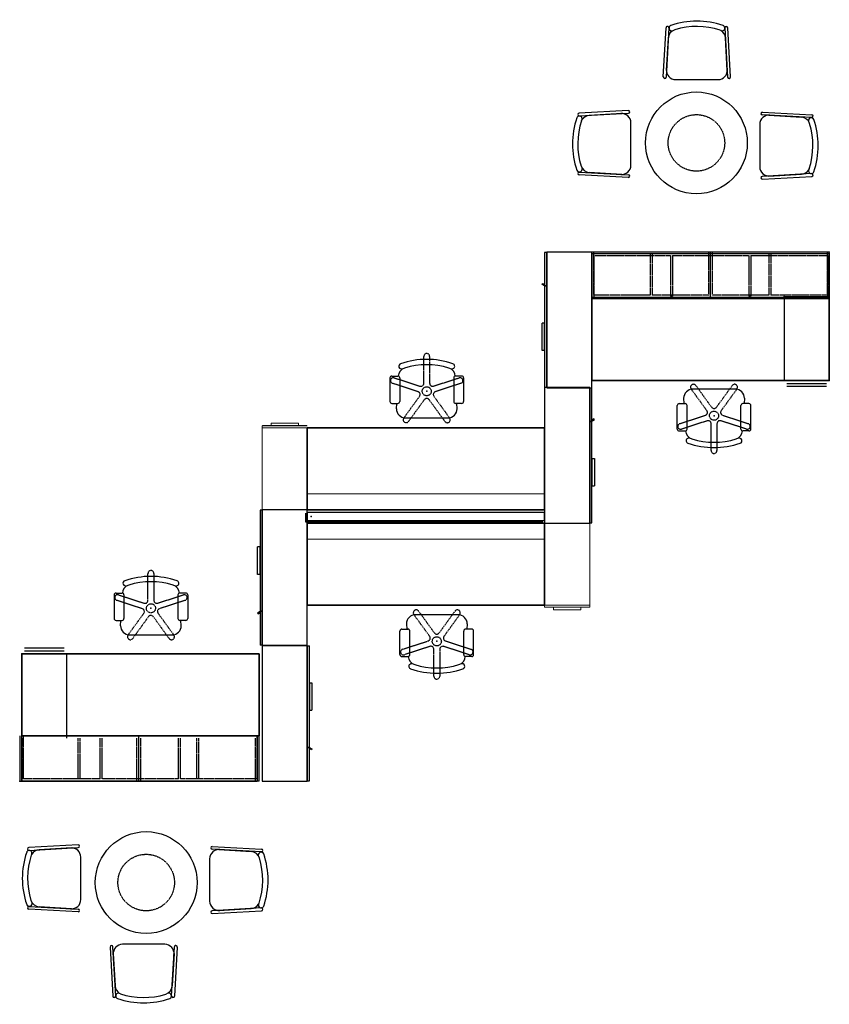
# Model space of a CAD drawing. Units: inches. Extents: x 380 to 667, y 57 to 405.
import ezdxf

# ---------------------------------------------------------------- set-up
doc = ezdxf.new("R2010")
doc.units = ezdxf.units.IN
doc.header["$MEASUREMENT"] = 0
doc.linetypes.add('HIDDEN', pattern=[0.375, 0.25, -0.125])
doc.linetypes.add('HIDDEN2', pattern=[0.1875, 0.125, -0.0625])
for name, color, linetype in [('A-FURN', 7, 'Continuous'), ('A-FURN-ATTRIBUTE', 7, 'Continuous'), ('A-FURN-ATTRIBUTE-T', 7, 'Continuous'), ('AFURL-T', 5, 'Continuous'), ('TK2CONN', 1, 'Continuous'), ('TK2FM_STOR', 5, 'Continuous'), ('TK2NODE', 7, 'Continuous'), ('TK2PNL_FRAME', 7, 'Continuous'), ('TK2SEAT', 6, 'Continuous'), ('TK2WSURF', 6, 'Continuous'), ('TK2WSURF_SUP', 7, 'Continuous')]:
    doc.layers.add(name, color=color, linetype=linetype)

# ---------------------------------------------------------------- blocks, each defined once
blk = doc.blocks.new('new block')
at = {"layer": 'A-FURN-ATTRIBUTE', "color": 0}
blk.add_line((100.46, 49.74), (100.46, 46.74), dxfattribs=at)
for p in [(143.36, 92.89), (245.04, 84.24), (45.75, 16.13), (146.92, 4.44)]:
    blk.add_point(p, dxfattribs=at)
at = {"layer": 'TK2CONN', "color": 0}
blk.add_line((101.09, 47.22), (101.09, 50), dxfattribs=at)
at = {"layer": 'TK2FM_STOR', "color": 0, "linetype": 'Continuous'}
for p, q in [((185.09, 141.98), (185.09, 130.16)), ((185.78, 141.98), (185.09, 141.98)), ((185.78, 141.98), (185.78, 130.16)), ((185.84, 142.1), (185.84, 94.1)), ((201.84, 142.1), (185.84, 142.1)), ((201.84, 94.1), (201.84, 142.1)), ((184.23, 130.66), (184.42, 130.98)), ((185.09, 130.16), (184.23, 130.66)), ((184.42, 130.98), (185.09, 130.59)), ((185.09, 130.59), (185.09, 130.16)), ((185.78, 130.16), (185.09, 130.16)), ((185.09, 130.04), (185.09, 94.22)), ((185.78, 130.04), (185.09, 130.04)), ((185.09, 130.04), (185.09, 94.22)), ((185.78, 130.04), (185.09, 130.04)), ((185.78, 130.04), (185.78, 94.22)), ((185.78, 130.04), (185.78, 94.22)), ((184.23, 107.29), (184.23, 116.97)), ((185.09, 116.97), (184.23, 116.97)), ((184.23, 107.29), (184.23, 116.97)), ((185.09, 116.97), (184.23, 116.97)), ((185.09, 107.29), (185.09, 116.97)), ((185.09, 107.29), (185.09, 116.97)), ((185.09, 107.29), (184.23, 107.29)), ((185.09, 107.29), (184.23, 107.29)), ((185.09, 94.22), (185.09, 46.22)), ((201.09, 94.22), (185.09, 94.22)), ((185.78, 94.22), (185.09, 94.22)), ((185.78, 94.22), (185.09, 94.22)), ((185.84, 94.1), (201.84, 94.1)), ((201.09, 46.22), (201.09, 94.22)), ((201.15, 82.28), (201.15, 94.1)), ((201.15, 94.1), (201.84, 94.1)), ((201.84, 82.28), (201.84, 94.1)), ((201.15, 82.28), (201.84, 82.28)), ((201.15, 46.34), (201.15, 82.16)), ((201.15, 82.16), (201.84, 82.16)), ((201.15, 46.34), (201.15, 82.16)), ((201.15, 82.16), (201.84, 82.16)), ((202.52, 83.1), (201.84, 82.71)), ((201.84, 82.28), (202.71, 82.78)), ((201.84, 82.71), (201.84, 82.28)), ((201.84, 46.34), (201.84, 82.16)), ((201.84, 46.34), (201.84, 82.16)), ((202.71, 82.78), (202.52, 83.1)), ((201.84, 69.09), (202.71, 69.09)), ((201.84, 69.09), (201.84, 59.41)), ((201.84, 69.09), (202.71, 69.09)), ((201.84, 69.09), (201.84, 59.41)), ((202.71, 69.09), (202.71, 59.41)), ((202.71, 69.09), (202.71, 59.41)), ((201.84, 59.41), (202.71, 59.41)), ((201.84, 59.41), (202.71, 59.41)), ((84.35, 50.88), (84.35, 15.06)), ((85.04, 50.88), (84.35, 50.88)), ((84.35, 50.88), (84.35, 15.06)), ((85.04, 50.88), (84.35, 50.88)), ((85.04, 50.88), (85.04, 15.06)), ((85.04, 50.88), (85.04, 15.06)), ((85.09, 51), (85.09, 3)), ((101.09, 51), (85.09, 51)), ((101.09, 3), (101.09, 51)), ((185.09, 46.22), (201.09, 46.22)), ((201.15, 46.34), (201.84, 46.34)), ((201.15, 46.34), (201.84, 46.34)), ((83.48, 28.13), (83.48, 37.81)), ((84.35, 37.81), (83.48, 37.81)), ((83.48, 28.13), (83.48, 37.81)), ((84.35, 37.81), (83.48, 37.81)), ((84.35, 28.13), (84.35, 37.81)), ((84.35, 28.13), (84.35, 37.81)), ((84.35, 28.13), (83.48, 28.13)), ((84.35, 28.13), (83.48, 28.13)), ((84.35, 14.94), (83.48, 14.44)), ((83.48, 14.44), (83.67, 14.12)), ((83.67, 14.12), (84.35, 14.51)), ((85.04, 15.06), (84.35, 15.06)), ((85.04, 15.06), (84.35, 15.06)), ((84.35, 14.94), (84.35, 3.12)), ((85.04, 14.94), (84.35, 14.94)), ((84.35, 14.51), (84.35, 14.94)), ((85.04, 14.94), (85.04, 3.12)), ((85.04, 3.12), (84.35, 3.12)), ((85.09, 3), (101.09, 3)), ((85.09, 3), (85.09, -45)), ((101.09, 3), (85.09, 3)), ((101.09, -45), (101.09, 3)), ((101.15, -32.94), (101.15, 2.88)), ((101.15, 2.88), (101.84, 2.88)), ((101.15, -32.94), (101.15, 2.88)), ((101.15, 2.88), (101.84, 2.88)), ((101.84, -32.94), (101.84, 2.88)), ((101.84, -32.94), (101.84, 2.88)), ((101.84, -10.19), (102.71, -10.19)), ((101.84, -10.19), (101.84, -19.87)), ((101.84, -10.19), (102.71, -10.19)), ((101.84, -10.19), (101.84, -19.87)), ((102.71, -10.19), (102.71, -19.87)), ((102.71, -10.19), (102.71, -19.87)), ((101.84, -19.87), (102.71, -19.87)), ((101.84, -19.87), (102.71, -19.87)), ((101.15, -32.94), (101.84, -32.94)), ((101.15, -32.94), (101.84, -32.94)), ((101.15, -44.88), (101.15, -33.06)), ((101.15, -33.06), (101.84, -33.06)), ((101.84, -44.88), (101.84, -33.06)), ((101.84, -33.06), (102.71, -33.56)), ((101.84, -33.49), (101.84, -33.06)), ((102.52, -33.88), (101.84, -33.49)), ((102.71, -33.56), (102.52, -33.88)), ((85.09, -45), (101.09, -45)), ((101.15, -44.88), (101.84, -44.88))]:
    blk.add_line(p, q, dxfattribs=at)
at = {"layer": 'TK2FM_STOR', "color": 0}
for p, q in [((201.84, 126.1), (201.84, 142.1)), ((243.84, 142.1), (201.84, 142.1)), ((201.84, 141.67), (201.84, 125.67)), ((201.84, 141.67), (285.84, 141.67)), ((243.84, 126.1), (243.84, 142.1)), ((285.84, 142.1), (243.84, 142.1)), ((243.84, 126.1), (243.84, 142.1)), ((285.84, 126.1), (285.84, 142.1)), ((285.84, 141.67), (285.84, 125.67)), ((243.84, 126.1), (201.84, 126.1)), ((285.84, 126.1), (243.84, 126.1)), ((269.84, 126.45), (269.84, 96.67)), ((269.84, 126.45), (285.84, 126.45)), ((285.84, 126.45), (285.84, 96.67)), ((269.84, 96.67), (285.84, 96.67)), ((270.84, 95.67), (284.84, 95.67)), ((270.84, 94.67), (284.84, 94.67)), ((0, -29.78), (0, 0)), ((16, 0), (0, 0)), ((15, 2), (1, 2)), ((15, 1), (1, 1)), ((16, -29.78), (16, 0)), ((-0.7, -29), (-0.7, -45)), ((0, -45), (0, -29)), ((41.3, -29), (41.3, -45)), ((41.3, -29), (41.3, -45)), ((83.3, -29), (83.3, -45)), ((84, -45), (84, -29)), ((-0.7, -45), (41.3, -45)), ((84, -45), (0, -45)), ((41.3, -45), (83.3, -45))]:
    blk.add_line(p, q, dxfattribs=at)
at = {"layer": 'TK2FM_STOR', "color": 0, "linetype": 'HIDDEN'}
for p, q in [((202.54, 126.92), (202.54, 142.1)), ((202.54, 140.85), (229.61, 140.85)), ((202.54, 140.85), (202.54, 125.67)), ((222.49, 141.27), (222.49, 126.92)), ((223.19, 141.27), (223.19, 126.92)), ((229.61, 140.85), (229.61, 126.5)), ((230.31, 140.85), (230.31, 126.5)), ((230.31, 140.85), (257.37, 140.85)), ((243.14, 126.92), (243.14, 142.1)), ((244.54, 126.92), (244.54, 142.1)), ((257.37, 140.85), (257.37, 126.5)), ((258.07, 140.85), (258.07, 126.5)), ((258.07, 140.85), (285.14, 140.85)), ((264.49, 141.27), (264.49, 126.92)), ((265.19, 141.27), (265.19, 126.92)), ((285.14, 126.92), (285.14, 142.1)), ((285.14, 140.85), (285.14, 125.67)), ((222.49, 126.92), (202.54, 126.92)), ((243.14, 126.92), (223.19, 126.92)), ((230.31, 126.5), (229.61, 126.5)), ((264.49, 126.92), (244.54, 126.92)), ((257.37, 126.5), (258.07, 126.5)), ((285.14, 126.92), (265.19, 126.92)), ((0, -29.82), (0, -45)), ((0.7, -44.18), (0.7, -29)), ((19.95, -44.17), (19.95, -29.82)), ((20.65, -44.17), (20.65, -29.82)), ((27.77, -44.18), (27.77, -29.83)), ((28.47, -44.18), (28.47, -29.83)), ((40.6, -29.82), (40.6, -45)), ((42, -29.82), (42, -45)), ((55.53, -44.18), (55.53, -29.83)), ((56.23, -44.18), (56.23, -29.83)), ((61.95, -44.17), (61.95, -29.82)), ((62.65, -44.17), (62.65, -29.82)), ((82.6, -29.82), (82.6, -45)), ((83.3, -44.18), (83.3, -29)), ((27.77, -44.18), (0.7, -44.18)), ((55.53, -44.18), (28.47, -44.18)), ((83.3, -44.18), (56.23, -44.18))]:
    blk.add_line(p, q, dxfattribs=at)
at = {"layer": 'TK2FM_STOR', "color": 0, "linetype": 'Continuous', "lineweight": 15}
for p, q in [((85.09, 80), (85.09, 80.69)), ((101.09, 80.69), (85.09, 80.69)), ((85.21, 80.75), (85.21, 80.69)), ((100.97, 80.75), (85.21, 80.75)), ((88.25, 81.61), (97.94, 81.61)), ((88.25, 80.75), (88.25, 81.61)), ((88.25, 80.75), (97.94, 80.75)), ((97.94, 80.75), (97.94, 81.61)), ((101.09, 80), (85.09, 80)), ((85.09, 80), (85.09, 51)), ((101.09, 80), (85.09, 80)), ((101.09, 51), (101.09, 80)), ((185.09, 56.61), (101.09, 56.61)), ((101.09, 56.61), (101.09, 40.61)), ((185.09, 40.61), (185.09, 56.61)), ((85.09, 51), (101.09, 51)), ((185.09, 46.22), (185.09, 17.22)), ((201.09, 46.22), (185.09, 46.22)), ((201.09, 17.22), (201.09, 46.22)), ((101.09, 40.61), (185.09, 40.61)), ((185.09, 17.22), (201.09, 17.22)), ((185.09, 17.22), (185.09, 16.53)), ((185.09, 17.22), (201.09, 17.22)), ((185.09, 16.53), (201.09, 16.53)), ((185.21, 16.47), (185.21, 16.53)), ((185.21, 16.47), (200.97, 16.47)), ((197.94, 16.47), (188.25, 16.47)), ((188.25, 16.47), (188.25, 15.61)), ((197.94, 15.61), (188.25, 15.61)), ((197.94, 16.47), (197.94, 15.61)), ((200.97, 16.47), (200.97, 16.53)), ((201.09, 17.22), (201.09, 16.53))]:
    blk.add_line(p, q, dxfattribs=at)
at = {"layer": 'TK2FM_STOR', "color": 0}
for p in [(243.84, 142.1), (243.84, 142.1), (285.84, 142.1), (285.84, 141.67), (201.84, 126.1), (243.84, 126.1), (243.84, 126.1), (269.84, 126.45), (285.84, 126.45), (285.84, 126.1), (269.84, 96.67), (285.84, 96.67), (0, 0), (16, 0), (-0.7, -45), (0, -45), (41.3, -45), (41.3, -45)]:
    blk.add_point(p, dxfattribs=at)
at = {"layer": 'TK2NODE', "color": 0}
blk.add_point((102.48, 48.61), dxfattribs=at)
at = {"layer": 'TK2PNL_FRAME', "color": 0}
for p, q in [((185.09, 50), (101.09, 50)), ((101.09, 50), (101.09, 47.22)), ((101.09, 50), (101.09, 47.22)), ((185.09, 50), (101.09, 50)), ((185.09, 47.22), (185.09, 50)), ((185.09, 50), (185.09, 47.22)), ((101.09, 47.22), (185.09, 47.22)), ((101.09, 47.22), (185.09, 47.22))]:
    blk.add_line(p, q, dxfattribs=at)
at = {"layer": 'TK2SEAT', "color": 0}
for p, q in [((227.09, 204.06), (228.07, 221.49)), ((229.07, 221.43), (228.09, 204)), ((248.88, 221.43), (249.85, 204)), ((250.85, 204.06), (249.88, 221.49)), ((228.23, 206.34), (228.88, 217.84)), ((249.72, 206.34), (249.07, 217.84)), ((231.45, 203.11), (246.5, 203.11)), ((214.68, 192.23), (197.25, 191.25)), ((262.18, 191.65), (279.61, 190.68)), ((197.31, 190.25), (214.74, 191.23)), ((212.4, 191.1), (200.89, 190.45)), ((279.55, 189.68), (262.12, 190.65)), ((264.46, 190.52), (275.97, 189.87)), ((215.63, 172.82), (215.63, 187.87)), ((261.23, 187.29), (261.23, 172.25)), ((214.68, 168.47), (197.25, 169.44)), ((197.31, 170.44), (214.74, 169.47)), ((212.4, 169.6), (200.89, 170.25)), ((279.55, 169.86), (262.12, 168.89)), ((262.18, 167.89), (279.61, 168.87)), ((264.46, 169.02), (275.97, 169.67)), ((130.32, 97.59), (130.32, 89.26)), ((131, 98.26), (133.15, 98.26)), ((133.82, 97.59), (133.82, 89.26)), ((152.9, 97.59), (152.9, 89.26)), ((155.72, 98.26), (153.57, 98.26)), ((156.39, 97.59), (156.39, 89.26)), ((252.57, 93.65), (237.52, 93.65)), ((131, 88.59), (133.15, 88.59)), ((132.61, 86.7), (132.72, 88.59)), ((155.72, 88.59), (153.57, 88.59)), ((154.11, 86.7), (154, 88.59)), ((232.01, 79.54), (232.01, 87.87)), ((232.68, 88.54), (234.83, 88.54)), ((234.29, 90.43), (234.4, 88.54)), ((235.5, 79.54), (235.5, 87.87)), ((254.58, 79.54), (254.58, 87.87)), ((257.4, 88.54), (255.25, 88.54)), ((255.79, 90.43), (255.68, 88.54)), ((258.08, 79.54), (258.08, 87.87)), ((135.83, 83.48), (150.88, 83.48)), ((232.68, 78.87), (234.83, 78.87)), ((257.4, 78.87), (255.25, 78.87)), ((33.39, 21.51), (35.54, 21.51)), ((58.11, 21.51), (55.96, 21.51)), ((32.71, 20.84), (32.71, 12.5)), ((36.21, 20.84), (36.21, 12.5)), ((55.29, 20.84), (55.29, 12.5)), ((58.78, 20.84), (58.78, 12.5)), ((33.39, 11.83), (35.54, 11.83)), ((35, 9.95), (35.11, 11.83)), ((58.11, 11.83), (55.96, 11.83)), ((56.5, 9.95), (56.39, 11.83)), ((136.17, 10.62), (136.28, 8.74)), ((154.45, 13.85), (139.4, 13.85)), ((157.67, 10.62), (157.56, 8.74)), ((133.89, -0.26), (133.89, 8.07)), ((134.56, 8.74), (136.71, 8.74)), ((137.38, -0.26), (137.38, 8.07)), ((156.46, -0.26), (156.46, 8.07)), ((159.28, 8.74), (157.13, 8.74)), ((159.96, -0.26), (159.96, 8.07)), ((38.22, 6.73), (53.27, 6.73)), ((134.56, -0.93), (136.71, -0.93)), ((159.28, -0.93), (157.13, -0.93)), ((19.97, -67.52), (2.54, -68.49)), ((2.59, -69.49), (20.02, -68.51)), ((17.69, -68.64), (6.18, -69.3)), ((84.84, -70.07), (67.41, -69.09)), ((67.47, -68.09), (84.89, -69.07)), ((69.74, -69.23), (81.25, -69.88)), ((20.91, -86.92), (20.91, -71.87)), ((66.52, -72.45), (66.52, -87.5)), ((19.97, -91.27), (2.54, -90.3)), ((2.59, -89.3), (20.02, -90.28)), ((17.69, -90.14), (6.18, -89.49)), ((84.84, -89.88), (67.41, -90.85)), ((69.74, -90.72), (81.25, -90.07)), ((67.47, -91.85), (84.89, -90.88)), ((31.29, -103.68), (32.27, -121.11)), ((33.27, -121.05), (32.29, -103.63)), ((50.7, -102.73), (35.65, -102.73)), ((53.08, -121.05), (54.05, -103.63)), ((55.05, -103.68), (54.08, -121.11)), ((32.42, -105.96), (33.07, -117.47)), ((53.92, -105.96), (53.27, -117.47))]:
    blk.add_line(p, q, dxfattribs=at)
at = {"layer": 'TK2SEAT', "color": 0, "linetype": 'HIDDEN'}
for p, q in [((142.33, 95.68), (142.33, 105.23)), ((144.39, 105.23), (144.39, 95.68)), ((131.88, 97.65), (140.97, 94.69)), ((145.75, 94.69), (154.84, 97.65)), ((140.33, 92.73), (131.24, 95.68)), ((155.48, 95.68), (146.38, 92.73)), ((238.59, 94.94), (244.2, 87.21)), ((245.88, 87.21), (251.49, 94.94)), ((135.23, 83.4), (140.85, 91.14)), ((145.87, 91.14), (151.49, 83.4)), ((242.53, 85.99), (236.91, 93.73)), ((253.17, 93.73), (247.55, 85.99)), ((142.52, 89.92), (136.9, 82.19)), ((149.81, 82.19), (144.2, 89.92)), ((232.92, 81.45), (242.01, 84.4)), ((248.07, 84.4), (257.16, 81.45)), ((242.65, 82.44), (233.56, 79.48)), ((244.01, 71.9), (244.01, 81.45)), ((246.07, 81.45), (246.07, 71.9)), ((256.52, 79.48), (247.43, 82.44)), ((44.71, 18.92), (44.71, 28.48)), ((46.78, 28.48), (46.78, 18.92)), ((42.72, 15.97), (33.63, 18.93)), ((34.27, 20.89), (43.36, 17.94)), ((48.14, 17.94), (57.23, 20.89)), ((57.86, 18.93), (48.77, 15.97)), ((37.62, 6.65), (43.24, 14.38)), ((48.26, 14.38), (53.88, 6.65)), ((140.47, 15.14), (146.08, 7.4)), ((147.76, 7.4), (153.38, 15.14)), ((44.91, 13.17), (39.29, 5.43)), ((52.2, 5.43), (46.58, 13.17)), ((144.41, 6.19), (138.79, 13.92)), ((155.05, 13.92), (149.43, 6.19)), ((134.81, 1.65), (143.9, 4.6)), ((149.95, 4.6), (159.04, 1.65)), ((144.53, 2.63), (135.44, -0.32)), ((145.89, -7.91), (145.89, 1.65)), ((147.95, 1.65), (147.95, -7.91)), ((158.4, -0.32), (149.31, 2.63))]:
    blk.add_line(p, q, dxfattribs=at)
for centre in [(143.36, 92.89), (245.04, 84.24), (45.75, 16.13), (146.92, 4.44)]:
    blk.add_circle(centre, 1.61, dxfattribs=at)
at = {"layer": 'TK2SEAT', "color": 0}
for centre, radius, start, end in [((238.97, 195.34), 28.46, 71.0327, 108.9742), ((228.57, 221.46), 0.5, 356.8012, 176.8012), ((232.1, 217.66), 3.22, 107.1231, 176.7657), ((230.12, 221.32), 1.01, 113.1233, 278.6482), ((238.97, 195.34), 26.58, 71.9308, 107.1231), ((247.87, 221.35), 0.982, 228.4115, 68.8119), ((245.85, 217.66), 3.22, 3.2343, 59.6062), ((249.38, 221.46), 0.5, 3.1988, 183.1988), ((231.45, 206.34), 3.23, 173.5834, 270), ((246.5, 206.34), 3.23, 270, 6.4166), ((227.59, 204.03), 0.5, 176.8012, 356.8012), ((250.35, 204.03), 0.5, 183.1988, 3.1988), ((214.71, 191.73), 0.5, 273.1988, 93.1988), ((262.15, 191.15), 0.5, 86.8012, 266.8012), ((223.4, 180.35), 28.46, 161.0327, 198.9742), ((197.39, 189.25), 0.982, 318.4115, 158.8119), ((197.28, 190.75), 0.5, 93.1988, 273.1988), ((223.4, 180.35), 26.58, 161.9308, 197.1231), ((201.08, 187.23), 3.22, 93.2343, 149.6062), ((212.4, 187.87), 3.23, 0, 96.4166), ((264.46, 187.29), 3.23, 83.5834, 180), ((275.78, 186.65), 3.22, 17.1231, 86.7657), ((279.44, 188.63), 1.01, 23.1233, 188.6482), ((279.58, 190.18), 0.5, 266.8012, 86.8012), ((253.46, 179.77), 28.46, 341.0327, 18.9742), ((253.46, 179.77), 26.58, 341.9308, 17.1231), ((197.42, 171.49), 1.01, 203.1233, 8.6482), ((201.08, 173.47), 3.22, 197.1231, 266.7657), ((212.4, 172.82), 3.23, 263.5834, 0), ((264.46, 172.25), 3.23, 180, 276.4166), ((275.78, 172.89), 3.22, 273.2343, 329.6062), ((279.47, 170.87), 0.982, 138.4115, 338.8119), ((197.28, 169.94), 0.5, 86.8012, 266.8012), ((214.71, 168.97), 0.5, 266.8012, 86.8012), ((262.15, 168.39), 0.5, 93.1988, 273.1988), ((279.58, 169.37), 0.5, 273.1988, 93.1988), ((136.48, 98.03), 3.22, 107.1231, 176.7657), ((134.41, 101.74), 0.939, 109.0363, 288.953), ((143.36, 75.71), 28.46, 71.0327, 108.9742), ((143.36, 75.71), 26.58, 72.8769, 107.1231), ((150.24, 98.03), 3.22, 3.2343, 72.8769), ((152.31, 101.74), 0.942, 250.9445, 71.109), ((131, 97.59), 0.672, 90, 180), ((133.15, 97.59), 0.672, 0, 90), ((153.57, 97.59), 0.672, 90, 180), ((155.72, 97.59), 0.672, 0, 90), ((237.52, 90.42), 3.23, 90.0191, 179.9809), ((252.56, 90.42), 3.23, 0.0191, 89.9809), ((131, 89.26), 0.672, 180, 270), ((133.15, 89.26), 0.672, 270, 0), ((153.57, 89.26), 0.672, 180, 270), ((155.72, 89.26), 0.672, 270, 0), ((232.68, 87.87), 0.672, 90, 180), ((234.83, 87.87), 0.672, 0, 90), ((255.25, 87.87), 0.672, 90, 180), ((257.4, 87.87), 0.672, 0, 90), ((135.83, 86.71), 3.23, 180.0191, 269.9809), ((150.88, 86.71), 3.23, 270.0191, 359.9809), ((232.68, 79.54), 0.672, 180, 270), ((234.83, 79.54), 0.672, 270, 0), ((238.16, 79.1), 3.22, 183.2343, 252.8769), ((251.92, 79.1), 3.22, 287.1231, 356.7657), ((255.25, 79.54), 0.672, 180, 270), ((257.4, 79.54), 0.672, 270, 0), ((236.09, 75.39), 0.942, 70.9445, 251.109), ((245.04, 101.42), 28.46, 251.0327, 288.9742), ((245.04, 101.42), 26.58, 252.8769, 287.1231), ((253.99, 75.39), 0.939, 289.0363, 108.953), ((36.8, 24.98), 0.939, 109.0363, 288.953), ((45.75, -1.05), 28.46, 71.0327, 108.9742), ((45.75, -1.05), 26.58, 72.8769, 107.1231), ((54.7, 24.99), 0.942, 250.9445, 71.109), ((33.39, 20.84), 0.672, 90, 180), ((35.54, 20.84), 0.672, 0, 90), ((38.87, 21.28), 3.22, 107.1231, 176.7657), ((52.63, 21.28), 3.22, 3.2343, 72.8769), ((55.96, 20.84), 0.672, 90, 180), ((58.11, 20.84), 0.672, 0, 90), ((33.39, 12.5), 0.672, 180, 270), ((35.54, 12.5), 0.672, 270, 0), ((55.96, 12.5), 0.672, 180, 270), ((58.11, 12.5), 0.672, 270, 0), ((139.4, 10.62), 3.23, 90.0191, 179.9809), ((154.45, 10.62), 3.23, 0.0191, 89.9809), ((38.22, 9.95), 3.23, 180.0191, 269.9809), ((53.27, 9.95), 3.23, 270.0191, 359.9809), ((134.56, 8.07), 0.672, 90, 180), ((136.71, 8.07), 0.672, 0, 90), ((157.13, 8.07), 0.672, 90, 180), ((159.28, 8.07), 0.672, 0, 90), ((134.56, -0.26), 0.672, 180, 270), ((136.71, -0.26), 0.672, 270, 0), ((140.04, -0.7), 3.22, 183.2343, 252.8769), ((137.97, -4.41), 0.942, 70.9445, 251.109), ((153.8, -0.7), 3.22, 287.1231, 356.7657), ((155.87, -4.41), 0.939, 289.0363, 108.953), ((157.13, -0.26), 0.672, 180, 270), ((159.28, -0.26), 0.672, 270, 0), ((146.92, 21.62), 28.46, 251.0327, 288.9742), ((146.92, 21.62), 26.58, 252.8769, 287.1231), ((2.68, -70.5), 0.982, 318.4115, 158.8119), ((2.57, -68.99), 0.5, 93.1988, 273.1988), ((6.36, -72.52), 3.22, 93.2343, 149.6062), ((17.69, -71.87), 3.23, 0, 96.4166), ((20, -68.02), 0.5, 273.1988, 93.1988), ((69.75, -72.45), 3.23, 83.5834, 180), ((67.44, -68.59), 0.5, 86.8012, 266.8012), ((84.87, -69.57), 0.5, 266.8012, 86.8012), ((28.69, -79.39), 28.46, 161.0327, 198.9742), ((28.69, -79.39), 26.58, 161.9308, 197.1231), ((81.07, -73.1), 3.22, 17.1231, 86.7657), ((84.73, -71.12), 1.01, 23.1233, 188.6482), ((58.75, -79.97), 26.58, 341.9308, 17.1231), ((58.75, -79.97), 28.46, 341.0327, 18.9742), ((17.69, -86.92), 3.23, 263.5834, 0), ((2.7, -88.25), 1.01, 203.1233, 8.6482), ((2.57, -89.8), 0.5, 86.8012, 266.8012), ((6.36, -86.27), 3.22, 197.1231, 266.7657), ((20, -90.77), 0.5, 266.8012, 86.8012), ((69.75, -87.5), 3.23, 180, 276.4166), ((81.07, -86.85), 3.22, 273.2343, 329.6062), ((84.75, -88.87), 0.982, 138.4115, 338.8119), ((84.87, -90.38), 0.5, 273.1988, 93.1988), ((67.44, -91.35), 0.5, 93.1988, 273.1988), ((31.79, -103.65), 0.5, 3.1988, 183.1988), ((35.65, -105.96), 3.23, 90, 186.4166), ((50.7, -105.96), 3.23, 353.5834, 90), ((54.55, -103.65), 0.5, 356.8012, 176.8012), ((36.29, -117.29), 3.22, 183.2343, 239.6062), ((50.05, -117.29), 3.22, 287.1231, 356.7657), ((32.77, -121.08), 0.5, 183.1988, 3.1988), ((34.27, -120.97), 0.982, 48.4115, 248.8119), ((43.17, -94.96), 28.46, 251.0327, 288.9742), ((43.17, -94.96), 26.58, 251.9308, 287.1231), ((52.03, -120.95), 1.01, 293.1233, 98.6482), ((53.58, -121.08), 0.5, 176.8012, 356.8012)]:
    blk.add_arc(centre, radius, start, end, dxfattribs=at)
at = {"layer": 'TK2SEAT', "color": 0, "linetype": 'HIDDEN'}
for centre, start, end in [((143.36, 105.23), 0, 180), ((131.56, 96.66), 72, 252), ((155.16, 96.66), 288, 108), ((141.29, 95.68), 252, 0), ((145.43, 95.68), 180, 288), ((237.75, 94.33), 36, 216), ((252.33, 94.33), 324, 144), ((140.01, 91.74), 324, 72), ((146.7, 91.74), 108, 216), ((143.36, 89.31), 36, 144), ((245.04, 87.82), 216, 324), ((241.7, 85.39), 288, 36), ((248.39, 85.39), 144, 252), ((136.07, 82.8), 144, 324), ((150.65, 82.8), 216, 36), ((233.24, 80.47), 108, 288), ((242.97, 81.45), 0, 108), ((247.11, 81.45), 72, 180), ((256.84, 80.47), 252, 72), ((245.04, 71.9), 180, 0), ((45.75, 28.48), 0, 180), ((33.95, 19.91), 72, 252), ((57.55, 19.91), 288, 108), ((43.68, 18.92), 252, 0), ((47.82, 18.92), 180, 288), ((42.4, 14.99), 324, 72), ((49.09, 14.99), 108, 216), ((139.63, 14.53), 36, 216), ((154.21, 14.53), 324, 144), ((45.75, 12.56), 36, 144), ((146.92, 8.01), 216, 324), ((38.46, 6.04), 144, 324), ((53.04, 6.04), 216, 36), ((143.58, 5.58), 288, 36), ((150.27, 5.58), 144, 252), ((135.12, 0.66), 108, 288), ((144.85, 1.65), 0, 108), ((148.99, 1.65), 72, 180), ((158.72, 0.66), 252, 72), ((146.92, -7.91), 180, 0)]:
    blk.add_arc(centre, 1.03, start, end, dxfattribs=at)
at = {"layer": 'TK2WSURF', "color": 0}
for centre in [(238.81, 180.74), (44.07, -80.88)]:
    blk.add_circle(centre, 18, dxfattribs=at)
at = {"layer": 'TK2WSURF', "color": 0, "linetype": 'HIDDEN2'}
for centre in [(238.81, 180.74), (44.07, -80.88)]:
    blk.add_circle(centre, 10, dxfattribs=at)
at = {"layer": 'TK2WSURF', "color": 0}
for points, invisible_edges in [([(285.84, 125.67), (201.84, 125.67), (285.84, 96.67)], 2), ([(201.84, 125.67), (201.84, 96.67), (285.84, 96.67)], 12), ([(201.84, 125.67), (201.84, 125.67, 0), (201.84, 96.67)], 2), ([(201.84, 96.67), (201.84, 96.67, 0), (285.84, 96.67)], 2), ([(185.09, 80), (185.09, 80, 0), (101.09, 80)], 2), ([(101.09, 51), (185.09, 51), (101.09, 80)], 2), ([(185.09, 51), (185.09, 80), (101.09, 80)], 12), ([(185.09, 51), (185.09, 51, 0), (185.09, 80)], 2), ([(101.09, 51), (101.09, 51, 0), (185.09, 51)], 2), ([(185.09, 46.22), (185.09, 46.22, 0), (101.09, 46.22)], 2), ([(101.09, 17.22), (185.09, 17.22), (101.09, 46.22)], 2), ([(185.09, 17.22), (185.09, 46.22), (101.09, 46.22)], 12), ([(185.09, 17.22), (185.09, 17.22, 0), (185.09, 46.22)], 2), ([(101.09, 17.22), (101.09, 17.22, 0), (185.09, 17.22)], 2), ([(84, 0), (84, 0, 0), (0, 0)], 2), ([(0, -29), (84, -29), (0, 0)], 2), ([(84, -29), (84, 0), (0, 0)], 12), ([(84, -29), (84, -29, 0), (84, 0)], 2)]:
    blk.add_3dface(points, dxfattribs=dict(at, invisible_edges=invisible_edges))
for points in [[(285.84, 125.67), (285.84, 96.67), (285.84, 96.67, 0), (285.84, 125.67, 0)], [(101.09, 51), (101.09, 80), (101.09, 80, 0), (101.09, 51, 0)], [(101.09, 17.22), (101.09, 46.22), (101.09, 46.22, 0), (101.09, 17.22, 0)], [(0, -29), (0, 0), (0, 0, 0), (0, -29, 0)]]:
    blk.add_3dface(points, dxfattribs=at)
at = {"layer": 'TK2WSURF_SUP', "color": 0}
blk.add_line((100.46, 46.74), (184.46, 46.74), dxfattribs=at)
at = {"layer": 'A-FURN-ATTRIBUTE-T', "color": 0, "flags": 1}
for tag, p, rotation in [('CAPGC', (185.09, 94.22), 90), ('CAPDH', (185.09, 94.22), 90), ('CAPQT', (185.09, 94.22), 90), ('CAPMC', (185.09, 94.22), 90), ('CAPMG', (185.09, 94.22), 90), ('CAPPN', (185.09, 94.22), 90), ('CAPGC', (285.84, 95.67), 180), ('CAPDH', (285.84, 95.67), 180), ('CAPQT', (285.84, 95.67), 180), ('CAPMC', (285.84, 95.67), 180), ('CAPMG', (285.84, 95.67), 180), ('CAPPN', (285.84, 95.67), 180), ('CAPGC', (245.04, 84.24), 180), ('CAPDH', (245.04, 84.24), 180), ('CAPQT', (245.04, 84.24), 180), ('CAPMC', (245.04, 84.24), 180), ('CAPMG', (245.04, 84.24), 180), ('CAPPN', (245.04, 84.24), 180), ('CAPGC', (101.09, 51), 180), ('CAPDH', (101.09, 51), 180), ('CAPQT', (101.09, 51), 180), ('CAPMC', (101.09, 51), 180), ('CAPMG', (101.09, 51), 180), ('CAPPN', (101.09, 51), 180), ('CAPGC', (146.92, 4.44), 180), ('CAPDH', (146.92, 4.44), 180), ('CAPQT', (146.92, 4.44), 180), ('CAPMC', (146.92, 4.44), 180), ('CAPMG', (146.92, 4.44), 180), ('CAPPN', (146.92, 4.44), 180), ('CAPGC', (101.09, 3), 270), ('CAPDH', (101.09, 3), 270), ('CAPQT', (101.09, 3), 270), ('CAPMC', (101.09, 3), 270), ('CAPMG', (101.09, 3), 270), ('CAPPN', (101.09, 3), 270)]:
    blk.add_attdef(tag, p, '', height=0.001, rotation=rotation, dxfattribs=at)
for tag, p in [('CAPGC', (143.36, 92.89)), ('CAPDH', (143.36, 92.89)), ('CAPQT', (143.36, 92.89)), ('CAPMC', (143.36, 92.89)), ('CAPMG', (143.36, 92.89)), ('CAPPN', (143.36, 92.89)), ('CAPGC', (185.09, 56.61)), ('CAPDH', (185.09, 56.61)), ('CAPQT', (185.09, 56.61)), ('CAPMC', (185.09, 56.61)), ('CAPMG', (185.09, 56.61)), ('CAPPN', (185.09, 56.61)), ('CAPGC', (185.09, 46.22)), ('CAPDH', (185.09, 46.22)), ('CAPQT', (185.09, 46.22)), ('CAPMC', (185.09, 46.22)), ('CAPMG', (185.09, 46.22)), ('CAPPN', (185.09, 46.22)), ('CAPGC', (45.75, 16.13)), ('CAPDH', (45.75, 16.13)), ('CAPQT', (45.75, 16.13)), ('CAPMC', (45.75, 16.13)), ('CAPMG', (45.75, 16.13)), ('CAPPN', (45.75, 16.13)), ('CAPGC', (0, 1)), ('CAPDH', (0, 1)), ('CAPQT', (0, 1)), ('CAPMC', (0, 1)), ('CAPMG', (0, 1)), ('CAPPN', (0, 1))]:
    blk.add_attdef(tag, p, '', height=0.001, dxfattribs=at)
at = {"layer": 'AFURL-T', "color": 0, "flags": 1}
for tag, p in [('CAPGC', (243.84, 126.1)), ('CAPDH', (243.84, 126.1)), ('CAPQT', (243.84, 126.1)), ('CAPMC', (243.84, 126.1)), ('CAPMG', (243.84, 126.1)), ('CAPPN', (243.84, 126.1)), ('CAPGC', (285.84, 126.1)), ('CAPDH', (285.84, 126.1)), ('CAPQT', (285.84, 126.1)), ('CAPMC', (285.84, 126.1)), ('CAPMG', (285.84, 126.1)), ('CAPPN', (285.84, 126.1))]:
    blk.add_attdef(tag, p, '', height=0.001, rotation=180, dxfattribs=at)
for tag in ['CAPGC', 'CAPDH', 'CAPQT', 'CAPMC', 'CAPMG', 'CAPPN']:
    blk.add_attdef(tag, (269.84, 126.45), '', height=0.001, dxfattribs=at)

msp = doc.modelspace()

# ---------------------------------------------------------------- linework, layer by layer
at = {"layer": 'TK2WSURF', "color": 0}
for points, invisible_edges in [([(666.51, 277.19, 0), (582.51, 277.19, 0), (666.51, 306.19, 0)], 2), ([(582.51, 277.19, 0), (582.51, 306.19, 0), (666.51, 306.19, 0)], 12), ([(582.51, 306.19, 0), (582.51, 277.19, 0), (582.51, 277.19)], 12), ([(582.51, 277.19, 0), (666.51, 277.19, 0), (666.51, 277.19)], 12), ([(565.76, 260.52, 0), (481.76, 260.52, 0), (481.76, 260.52)], 12), ([(481.76, 260.52, 0), (565.76, 260.52, 0), (481.76, 231.52, 0)], 2), ([(565.76, 260.52, 0), (565.76, 231.52, 0), (481.76, 231.52, 0)], 12), ([(565.76, 231.52, 0), (565.76, 260.52, 0), (565.76, 260.52)], 12), ([(481.76, 231.52, 0), (565.76, 231.52, 0), (565.76, 231.52)], 12), ([(565.76, 226.74, 0), (481.76, 226.74, 0), (481.76, 226.74)], 12), ([(481.76, 226.74, 0), (565.76, 226.74, 0), (481.76, 197.74, 0)], 2), ([(565.76, 226.74, 0), (565.76, 197.74, 0), (481.76, 197.74, 0)], 12), ([(565.76, 197.74, 0), (565.76, 226.74, 0), (565.76, 226.74)], 12), ([(481.76, 197.74, 0), (565.76, 197.74, 0), (565.76, 197.74)], 12), ([(464.67, 180.52, 0), (380.67, 180.52, 0), (380.67, 180.52)], 12), ([(380.67, 180.52, 0), (464.67, 180.52, 0), (380.67, 151.52, 0)], 2), ([(464.67, 180.52, 0), (464.67, 151.52, 0), (380.67, 151.52, 0)], 12), ([(464.67, 151.52, 0), (464.67, 180.52, 0), (464.67, 180.52)], 12)]:
    msp.add_3dface(points, dxfattribs=dict(at, invisible_edges=invisible_edges))

# ---------------------------------------------------------------- block references
at = {"layer": 'A-FURN'}
msp.add_blockref('new block', (380.67, 180.52), dxfattribs=at)

doc.saveas('drawing.dxf')
